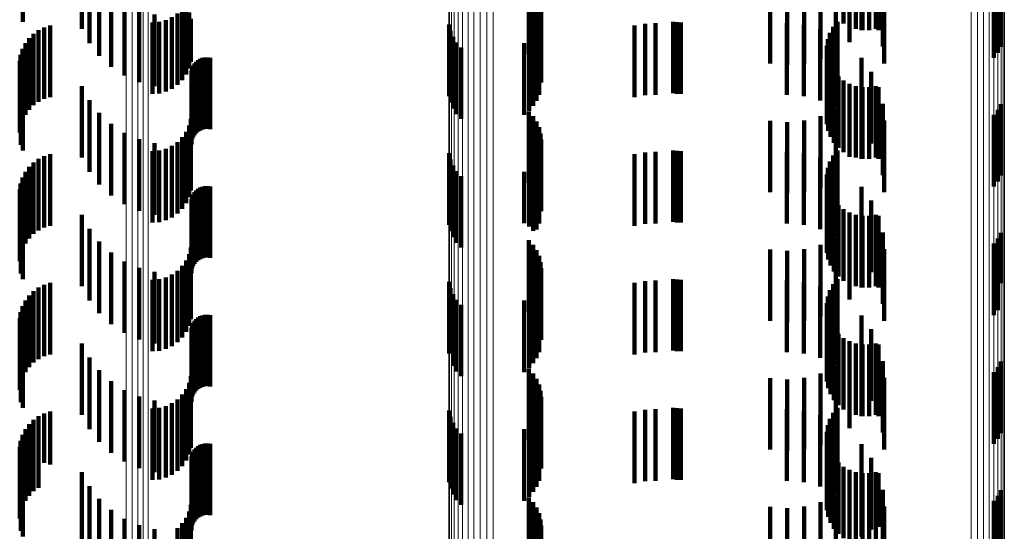
# Model space of a CAD drawing. Units: metres. Extents: x 0 to 10.6, y -0.5 to 0.5.
# Drawn here: x 0 to 0.1, y -0.3 to -0.2 of the extents above; entities that cross this region are included whole.
import ezdxf

# ---------------------------------------------------------------- set-up
doc = ezdxf.new("R2010")
doc.units = ezdxf.units.M
doc.linetypes.add('AUSGEZOGEN', pattern=[0])
doc.linetypes.add('VERDECKT2_S2', pattern=[0.0018, 0.001, -0.0008])
doc.layers.add('Standard', color=7, linetype='AUSGEZOGEN', lineweight=13)

msp = doc.modelspace()

# ---------------------------------------------------------------- linework, layer by layer
at = {"layer": 'Standard', "color": 253, "linetype": 'VERDECKT2_S2', "lineweight": 140, "transparency": 33554687}
for p, q in [((0.056525, -0.247514), (0.056525, -0.248514)), ((0.056607, -0.24756), (0.056607, -0.24856)), ((0.045878, -0.247591), (0.045878, -0.248591)), ((0.056696, -0.247591), (0.056696, -0.248591)), ((0.056775, -0.247606), (0.056775, -0.248606)), ((0.056789, -0.247607), (0.056789, -0.248607)), ((0.056883, -0.247606), (0.056883, -0.248606)), ((0.056976, -0.247589), (0.056976, -0.248589)), ((0.05701, -0.247607), (0.05701, -0.248607)), ((0.045984, -0.247789), (0.045984, -0.248789)), ((0.056608, -0.247774), (0.056608, -0.248774)), ((0.057071, -0.247836), (0.057071, -0.248836)), ((0.058724, -0.247843), (0.058724, -0.248843)), ((0.046121, -0.247966), (0.046121, -0.248966)), ((0.052126, -0.247945), (0.052126, -0.248945)), ((0.056414, -0.24791), (0.056414, -0.24891)), ((0.05868, -0.247923), (0.05868, -0.248923)), ((0.045053, -0.248006), (0.045053, -0.248492)), ((0.046286, -0.248119), (0.046286, -0.249119)), ((0.052185, -0.248011), (0.052185, -0.249011)), ((0.052233, -0.248085), (0.052233, -0.249085)), ((0.0555, -0.248074), (0.0555, -0.249074)), ((0.055736, -0.248094), (0.055736, -0.249094)), ((0.055972, -0.248072), (0.055972, -0.249072)), ((0.0562, -0.248011), (0.0562, -0.249011)), ((0.057092, -0.248072), (0.057092, -0.249072)), ((0.058622, -0.247994), (0.058622, -0.248994)), ((0.046473, -0.248242), (0.046473, -0.249242)), ((0.052268, -0.248166), (0.052268, -0.249166)), ((0.052289, -0.248251), (0.052289, -0.249251)), ((0.046678, -0.248333), (0.046678, -0.249333)), ((0.046895, -0.24839), (0.046895, -0.24939)), ((0.047214, -0.248373), (0.047214, -0.249373)), ((0.047282, -0.248306), (0.047282, -0.249306)), ((0.047336, -0.248282), (0.047336, -0.249228)), ((0.047376, -0.248362), (0.047376, -0.249142)), ((0.052297, -0.248339), (0.052297, -0.249339)), ((0.046865, -0.2485), (0.046865, -0.2495)), ((0.046959, -0.248492), (0.046959, -0.249492)), ((0.047051, -0.248467), (0.047051, -0.249467)), ((0.047137, -0.248427), (0.047137, -0.249427)), ((0.047401, -0.248448), (0.047401, -0.24905)), ((0.051012, -0.248529), (0.051012, -0.249529)), ((0.052269, -0.248513), (0.052269, -0.249513)), ((0.05375, -0.248519), (0.05375, -0.249519)), ((0.053897, -0.248511), (0.053897, -0.249511)), ((0.054141, -0.248489), (0.054141, -0.249489)), ((0.054194, -0.248497), (0.054194, -0.249497)), ((0.054248, -0.2485), (0.054248, -0.2495)), ((0.055732, -0.248511), (0.055732, -0.249511)), ((0.055968, -0.248532), (0.055968, -0.249532)), ((0.056437, -0.248489), (0.056437, -0.249489)), ((0.045202, -0.248658), (0.045202, -0.249658)), ((0.045273, -0.248608), (0.045273, -0.248629)), ((0.045273, -0.248629), (0.045273, -0.249608)), ((0.045351, -0.248569), (0.045351, -0.248664)), ((0.045351, -0.248664), (0.045351, -0.249569)), ((0.045435, -0.248544), (0.045435, -0.248687)), ((0.051032, -0.248618), (0.051032, -0.249618)), ((0.052187, -0.248668), (0.052187, -0.249668)), ((0.052234, -0.248594), (0.052234, -0.249594)), ((0.053604, -0.248543), (0.053604, -0.249543)), ((0.056197, -0.248593), (0.056197, -0.249593)), ((0.056333, -0.248645), (0.056333, -0.249645)), ((0.056378, -0.248563), (0.056378, -0.249563)), ((0.045088, -0.24879), (0.045088, -0.24979)), ((0.04514, -0.24872), (0.04514, -0.24972)), ((0.045435, -0.248687), (0.045435, -0.249544)), ((0.051067, -0.248703), (0.051067, -0.249703)), ((0.051116, -0.248781), (0.051116, -0.249781)), ((0.05206, -0.24879), (0.05206, -0.24979)), ((0.052129, -0.248734), (0.052129, -0.249734)), ((0.056302, -0.248734), (0.056302, -0.249734)), ((0.056412, -0.248694), (0.056412, -0.249694)), ((0.045049, -0.248868), (0.045049, -0.249868)), ((0.051177, -0.248849), (0.051177, -0.249849)), ((0.056288, -0.248828), (0.056288, -0.249673)), ((0.05629, -0.248922), (0.05629, -0.249589)), ((0.045009, -0.249037), (0.045009, -0.250037)), ((0.045022, -0.248951), (0.045022, -0.249951)), ((0.047452, -0.249076), (0.047452, -0.249168)), ((0.047476, -0.249049), (0.047476, -0.249192)), ((0.047503, -0.249027), (0.047503, -0.249213)), ((0.047533, -0.24901), (0.047533, -0.249229)), ((0.047565, -0.248997), (0.047565, -0.249241)), ((0.0476, -0.24899), (0.0476, -0.249247)), ((0.047635, -0.248988), (0.047635, -0.249249)), ((0.047669, -0.248993), (0.047669, -0.249245)), ((0.056308, -0.249014), (0.056308, -0.249507)), ((0.056774, -0.248997), (0.056774, -0.249913)), ((0.045024, -0.24921), (0.045024, -0.25021)), ((0.047409, -0.249206), (0.047409, -0.250206)), ((0.047412, -0.249171), (0.047412, -0.250171)), ((0.04742, -0.249137), (0.04742, -0.250137)), ((0.047434, -0.249105), (0.047434, -0.249141)), ((0.047434, -0.249141), (0.047434, -0.250105)), ((0.047452, -0.249168), (0.047452, -0.250076)), ((0.047476, -0.249192), (0.047476, -0.250049)), ((0.047503, -0.249213), (0.047503, -0.250027)), ((0.056341, -0.249102), (0.056341, -0.249429)), ((0.05639, -0.249183), (0.05639, -0.249357)), ((0.05691, -0.249192), (0.05691, -0.249736)), ((0.045053, -0.249292), (0.045053, -0.250292)), ((0.047533, -0.249229), (0.047533, -0.25001)), ((0.047565, -0.249241), (0.047565, -0.249997)), ((0.0476, -0.249247), (0.0476, -0.24999)), ((0.047635, -0.249249), (0.047635, -0.249988)), ((0.047669, -0.249245), (0.047669, -0.249993)), ((0.05639, -0.249357), (0.05639, -0.250183)), ((0.056451, -0.249255), (0.056451, -0.249294)), ((0.056451, -0.249294), (0.056451, -0.250255)), ((0.056525, -0.249314), (0.056525, -0.250314)), ((0.056607, -0.24936), (0.056607, -0.25036)), ((0.045878, -0.249391), (0.045878, -0.250391)), ((0.056341, -0.249429), (0.056341, -0.250102)), ((0.056696, -0.249391), (0.056696, -0.250391)), ((0.056775, -0.249406), (0.056775, -0.250406)), ((0.056789, -0.249407), (0.056789, -0.250407)), ((0.056883, -0.249406), (0.056883, -0.250406)), ((0.056976, -0.249389), (0.056976, -0.250389)), ((0.05701, -0.249407), (0.05701, -0.24954)), ((0.045984, -0.249589), (0.045984, -0.250589)), ((0.05629, -0.249589), (0.05629, -0.249922)), ((0.056308, -0.249507), (0.056308, -0.250014)), ((0.056608, -0.249574), (0.056608, -0.250378)), ((0.05701, -0.24954), (0.05701, -0.250407)), ((0.057071, -0.249636), (0.057071, -0.250636)), ((0.046121, -0.249766), (0.046121, -0.250766)), ((0.052126, -0.249745), (0.052126, -0.250745)), ((0.056288, -0.249673), (0.056288, -0.249673)), ((0.056414, -0.24971), (0.056414, -0.250252)), ((0.05691, -0.249736), (0.05691, -0.250192)), ((0.05868, -0.249723), (0.05868, -0.250723)), ((0.058724, -0.249643), (0.058724, -0.250643)), ((0.047401, -0.24985), (0.047401, -0.25085)), ((0.052185, -0.249811), (0.052185, -0.250811)), ((0.052233, -0.249885), (0.052233, -0.250885)), ((0.0555, -0.249874), (0.0555, -0.250099)), ((0.055736, -0.249894), (0.055736, -0.250081)), ((0.055972, -0.249872), (0.055972, -0.250101)), ((0.0562, -0.249811), (0.0562, -0.250158)), ((0.057092, -0.249872), (0.057092, -0.250872)), ((0.058622, -0.249794), (0.058622, -0.250794)), ((0.046286, -0.249919), (0.046286, -0.250919)), ((0.046473, -0.250042), (0.046473, -0.251042)), ((0.047336, -0.250028), (0.047336, -0.251028)), ((0.047376, -0.249942), (0.047376, -0.250942)), ((0.052268, -0.249966), (0.052268, -0.250966)), ((0.056774, -0.249913), (0.056774, -0.249913)), ((0.046678, -0.250133), (0.046678, -0.251133)), ((0.047214, -0.250173), (0.047214, -0.251173)), ((0.047282, -0.250106), (0.047282, -0.251106)), ((0.052289, -0.250051), (0.052289, -0.251051)), ((0.052297, -0.250139), (0.052297, -0.251139)), ((0.0555, -0.250099), (0.0555, -0.250874)), ((0.055736, -0.250081), (0.055736, -0.250894)), ((0.055972, -0.250101), (0.055972, -0.250872)), ((0.0562, -0.250158), (0.0562, -0.250811)), ((0.046865, -0.2503), (0.046865, -0.2513)), ((0.046895, -0.25019), (0.046895, -0.25119)), ((0.046959, -0.250292), (0.046959, -0.251292)), ((0.047051, -0.250267), (0.047051, -0.251267)), ((0.047137, -0.250227), (0.047137, -0.251227)), ((0.052269, -0.250313), (0.052269, -0.251313)), ((0.05375, -0.250319), (0.05375, -0.250348)), ((0.053897, -0.250311), (0.053897, -0.250355)), ((0.054141, -0.250289), (0.054141, -0.251289)), ((0.054194, -0.250297), (0.054194, -0.251297)), ((0.054248, -0.2503), (0.054248, -0.2513)), ((0.055732, -0.250311), (0.055732, -0.250355)), ((0.056414, -0.250252), (0.056414, -0.25071)), ((0.056437, -0.250289), (0.056437, -0.251289)), ((0.045202, -0.250458), (0.045202, -0.251458)), ((0.045273, -0.250408), (0.045273, -0.251408)), ((0.045351, -0.250369), (0.045351, -0.251369)), ((0.045435, -0.250344), (0.045435, -0.251344)), ((0.051012, -0.250329), (0.051012, -0.251329)), ((0.051032, -0.250418), (0.051032, -0.251418)), ((0.052234, -0.250394), (0.052234, -0.251394)), ((0.053604, -0.250343), (0.053604, -0.251343)), ((0.05375, -0.250348), (0.05375, -0.251319)), ((0.053897, -0.250355), (0.053897, -0.251311)), ((0.055732, -0.250355), (0.055732, -0.251311)), ((0.055968, -0.250332), (0.055968, -0.250336)), ((0.055968, -0.250336), (0.055968, -0.251332)), ((0.056197, -0.250393), (0.056197, -0.251393)), ((0.056333, -0.250445), (0.056333, -0.251445)), ((0.056378, -0.250363), (0.056378, -0.251363)), ((0.056608, -0.250378), (0.056608, -0.250378)), ((0.045088, -0.25059), (0.045088, -0.25159)), ((0.04514, -0.25052), (0.04514, -0.25152)), ((0.051067, -0.250503), (0.051067, -0.251503)), ((0.051116, -0.250581), (0.051116, -0.251581)), ((0.05206, -0.25059), (0.05206, -0.251306)), ((0.052129, -0.250534), (0.052129, -0.251355)), ((0.052187, -0.250468), (0.052187, -0.251414)), ((0.056302, -0.250535), (0.056302, -0.251535)), ((0.056412, -0.250494), (0.056412, -0.251494)), ((0.045049, -0.250668), (0.045049, -0.251668)), ((0.051177, -0.250649), (0.051177, -0.251649)), ((0.056288, -0.250628), (0.056288, -0.251628)), ((0.05629, -0.250722), (0.05629, -0.251722)), ((0.045009, -0.250837), (0.045009, -0.251837)), ((0.045022, -0.250751), (0.045022, -0.251751)), ((0.047476, -0.250849), (0.047476, -0.251849)), ((0.047503, -0.250827), (0.047503, -0.251827)), ((0.047533, -0.25081), (0.047533, -0.25181)), ((0.047565, -0.250797), (0.047565, -0.251797)), ((0.0476, -0.25079), (0.0476, -0.25179)), ((0.047635, -0.250788), (0.047635, -0.251788)), ((0.047669, -0.250793), (0.047669, -0.251793)), ((0.056308, -0.250814), (0.056308, -0.251814)), ((0.056774, -0.250797), (0.056774, -0.251797)), ((0.045024, -0.25101), (0.045024, -0.25201)), ((0.047409, -0.251006), (0.047409, -0.252006)), ((0.047412, -0.250971), (0.047412, -0.251971)), ((0.04742, -0.250937), (0.04742, -0.251937)), ((0.047434, -0.250905), (0.047434, -0.251905)), ((0.047452, -0.250875), (0.047452, -0.251875)), ((0.056341, -0.250902), (0.056341, -0.251902)), ((0.05639, -0.250983), (0.05639, -0.251983)), ((0.05691, -0.250992), (0.05691, -0.251992)), ((0.045053, -0.251092), (0.045053, -0.252092)), ((0.056451, -0.251055), (0.056451, -0.252055)), ((0.056525, -0.251114), (0.056525, -0.252114)), ((0.045878, -0.251191), (0.045878, -0.252191)), ((0.056607, -0.25116), (0.056607, -0.25216)), ((0.056696, -0.251191), (0.056696, -0.252191)), ((0.056775, -0.251206), (0.056775, -0.252206)), ((0.056789, -0.251207), (0.056789, -0.252207)), ((0.056883, -0.251206), (0.056883, -0.252206)), ((0.056976, -0.251189), (0.056976, -0.252189)), ((0.05701, -0.251207), (0.05701, -0.252207)), ((0.045984, -0.251389), (0.045984, -0.252038)), ((0.05206, -0.251306), (0.05206, -0.251306)), ((0.052129, -0.251355), (0.052129, -0.251355)), ((0.052187, -0.251414), (0.052187, -0.251414)), ((0.056608, -0.251374), (0.056608, -0.252374)), ((0.052126, -0.251545), (0.052126, -0.252056)), ((0.056414, -0.25151), (0.056414, -0.25251)), ((0.057071, -0.251436), (0.057071, -0.252436)), ((0.05868, -0.251523), (0.05868, -0.252076)), ((0.058724, -0.251443), (0.058724, -0.252147)), ((0.046121, -0.251566), (0.046121, -0.251873)), ((0.047401, -0.25165), (0.047401, -0.25265)), ((0.052185, -0.251611), (0.052185, -0.251998)), ((0.052233, -0.251685), (0.052233, -0.251932)), ((0.0555, -0.251674), (0.0555, -0.252674)), ((0.055736, -0.251694), (0.055736, -0.252694)), ((0.055972, -0.251672), (0.055972, -0.252672)), ((0.0562, -0.251611), (0.0562, -0.252611)), ((0.057092, -0.251672), (0.057092, -0.252672)), ((0.058622, -0.251594), (0.058622, -0.252013)), ((0.046286, -0.251719), (0.046286, -0.251731)), ((0.046286, -0.251731), (0.046286, -0.252719)), ((0.047336, -0.251828), (0.047336, -0.252828)), ((0.047376, -0.251742), (0.047376, -0.252742)), ((0.052268, -0.251766), (0.052268, -0.25186)), ((0.046121, -0.251873), (0.046121, -0.252566)), ((0.046473, -0.251842), (0.046473, -0.252842)), ((0.046678, -0.251933), (0.046678, -0.252933)), ((0.047214, -0.251973), (0.047214, -0.252973)), ((0.047282, -0.251906), (0.047282, -0.252906)), ((0.052233, -0.251932), (0.052233, -0.252685)), ((0.052268, -0.25186), (0.052268, -0.252766)), ((0.052289, -0.251851), (0.052289, -0.252851)), ((0.052297, -0.251939), (0.052297, -0.252939)), ((0.045984, -0.252038), (0.045984, -0.252389)), ((0.046865, -0.2521), (0.046865, -0.2531)), ((0.046895, -0.25199), (0.046895, -0.25299)), ((0.046959, -0.252092), (0.046959, -0.253092)), ((0.047051, -0.252067), (0.047051, -0.253067)), ((0.047137, -0.252027), (0.047137, -0.253027)), ((0.052126, -0.252056), (0.052126, -0.252545)), ((0.052185, -0.251998), (0.052185, -0.252611)), ((0.052269, -0.252113), (0.052269, -0.253113)), ((0.053897, -0.252111), (0.053897, -0.253111)), ((0.054141, -0.252089), (0.054141, -0.253089)), ((0.054194, -0.252097), (0.054194, -0.253097)), ((0.054248, -0.2521), (0.054248, -0.2531)), ((0.055732, -0.252111), (0.055732, -0.253111)), ((0.056437, -0.252089), (0.056437, -0.253089)), ((0.058622, -0.252013), (0.058622, -0.252594)), ((0.05868, -0.252076), (0.05868, -0.252523)), ((0.045273, -0.252208), (0.045273, -0.253208)), ((0.045351, -0.252169), (0.045351, -0.253169)), ((0.045435, -0.252144), (0.045435, -0.253144)), ((0.051012, -0.252129), (0.051012, -0.253129)), ((0.051032, -0.252218), (0.051032, -0.253057)), ((0.052234, -0.252194), (0.052234, -0.253194)), ((0.053604, -0.252143), (0.053604, -0.253143)), ((0.05375, -0.252119), (0.05375, -0.253119)), ((0.055968, -0.252132), (0.055968, -0.253132)), ((0.056197, -0.252193), (0.056197, -0.253193)), ((0.056333, -0.252245), (0.056333, -0.253245)), ((0.056378, -0.252163), (0.056378, -0.253163)), ((0.058724, -0.252147), (0.058724, -0.252147)), ((0.04514, -0.25232), (0.04514, -0.25332)), ((0.045202, -0.252258), (0.045202, -0.253258)), ((0.051067, -0.252303), (0.051067, -0.252982)), ((0.051116, -0.252381), (0.051116, -0.252913)), ((0.052129, -0.252334), (0.052129, -0.253334)), ((0.052187, -0.252268), (0.052187, -0.253268)), ((0.056302, -0.252335), (0.056302, -0.253335)), ((0.056412, -0.252294), (0.056412, -0.253294)), ((0.045049, -0.252468), (0.045049, -0.253468)), ((0.045088, -0.25239), (0.045088, -0.25339)), ((0.051177, -0.252449), (0.051177, -0.252852)), ((0.05206, -0.25239), (0.05206, -0.25339)), ((0.056288, -0.252428), (0.056288, -0.253428)), ((0.05629, -0.252522), (0.05629, -0.253522)), ((0.045009, -0.252637), (0.045009, -0.253637)), ((0.045022, -0.252551), (0.045022, -0.253551)), ((0.047476, -0.252649), (0.047476, -0.253649)), ((0.047503, -0.252627), (0.047503, -0.253627)), ((0.047533, -0.25261), (0.047533, -0.25361)), ((0.047565, -0.252597), (0.047565, -0.253597)), ((0.0476, -0.25259), (0.0476, -0.25359)), ((0.047635, -0.252589), (0.047635, -0.253589)), ((0.047669, -0.252593), (0.047669, -0.253593)), ((0.056308, -0.252614), (0.056308, -0.253614)), ((0.056774, -0.252597), (0.056774, -0.253597)), ((0.047412, -0.252771), (0.047412, -0.253771)), ((0.04742, -0.252737), (0.04742, -0.253737)), ((0.047434, -0.252705), (0.047434, -0.253705)), ((0.047452, -0.252675), (0.047452, -0.253675)), ((0.056341, -0.252702), (0.056341, -0.253702)), ((0.05639, -0.252783), (0.05639, -0.253783)), ((0.05691, -0.252792), (0.05691, -0.253792)), ((0.045024, -0.25281), (0.045024, -0.25381)), ((0.045053, -0.252892), (0.045053, -0.253892)), ((0.047409, -0.252806), (0.047409, -0.253806)), ((0.051116, -0.252913), (0.051116, -0.253381)), ((0.051177, -0.252852), (0.051177, -0.253449)), ((0.056451, -0.252855), (0.056451, -0.253855)), ((0.056525, -0.252914), (0.056525, -0.253914)), ((0.045878, -0.252991), (0.045878, -0.253991)), ((0.051032, -0.253057), (0.051032, -0.253057)), ((0.051067, -0.252982), (0.051067, -0.253303)), ((0.056607, -0.25296), (0.056607, -0.25396)), ((0.056696, -0.252991), (0.056696, -0.253991)), ((0.056775, -0.253006), (0.056775, -0.254006)), ((0.056789, -0.253007), (0.056789, -0.254007)), ((0.056883, -0.253006), (0.056883, -0.254006)), ((0.056976, -0.252989), (0.056976, -0.253989)), ((0.05701, -0.253007), (0.05701, -0.254007)), ((0.045984, -0.253189), (0.045984, -0.254189)), ((0.056608, -0.253174), (0.056608, -0.254174)), ((0.052126, -0.253345), (0.052126, -0.254345)), ((0.056414, -0.25331), (0.056414, -0.25431)), ((0.057071, -0.253236), (0.057071, -0.254236)), ((0.05868, -0.253323), (0.05868, -0.254323)), ((0.058724, -0.253243), (0.058724, -0.254243)), ((0.046121, -0.253366), (0.046121, -0.254366)), ((0.047401, -0.25345), (0.047401, -0.253568)), ((0.052185, -0.253411), (0.052185, -0.254411)), ((0.052233, -0.253485), (0.052233, -0.254485)), ((0.0555, -0.253474), (0.0555, -0.254474)), ((0.055972, -0.253472), (0.055972, -0.254472)), ((0.0562, -0.253411), (0.0562, -0.254411)), ((0.057092, -0.253472), (0.057092, -0.254472)), ((0.058622, -0.253394), (0.058622, -0.254394)), ((0.046286, -0.253519), (0.046286, -0.254519)), ((0.047376, -0.253542), (0.047376, -0.254542)), ((0.047401, -0.253568), (0.047401, -0.25445)), ((0.052268, -0.253566), (0.052268, -0.254566)), ((0.055736, -0.253494), (0.055736, -0.254494)), ((0.046473, -0.253642), (0.046473, -0.254642)), ((0.046678, -0.253733), (0.046678, -0.254733)), ((0.047282, -0.253706), (0.047282, -0.254706)), ((0.047336, -0.253628), (0.047336, -0.254628)), ((0.052289, -0.253651), (0.052289, -0.254651)), ((0.052297, -0.253739), (0.052297, -0.254739)), ((0.046865, -0.2539), (0.046865, -0.2549)), ((0.046895, -0.25379), (0.046895, -0.25479)), ((0.046959, -0.253892), (0.046959, -0.254892)), ((0.047051, -0.253867), (0.047051, -0.254867)), ((0.047137, -0.253827), (0.047137, -0.254827)), ((0.047214, -0.253773), (0.047214, -0.254773)), ((0.054141, -0.253889), (0.054141, -0.254889)), ((0.054194, -0.253897), (0.054194, -0.254897)), ((0.054248, -0.2539), (0.054248, -0.2549)), ((0.056437, -0.253889), (0.056437, -0.254889)), ((0.045273, -0.254008), (0.045273, -0.254624)), ((0.045351, -0.253969), (0.045351, -0.254659)), ((0.045435, -0.253944), (0.045435, -0.254683)), ((0.051012, -0.253929), (0.051012, -0.254929)), ((0.051032, -0.254018), (0.051032, -0.255018)), ((0.052234, -0.253994), (0.052234, -0.254994)), ((0.052269, -0.253913), (0.052269, -0.254913)), ((0.053604, -0.253943), (0.053604, -0.254943)), ((0.05375, -0.253919), (0.05375, -0.254919)), ((0.053897, -0.253911), (0.053897, -0.254911)), ((0.055732, -0.253911), (0.055732, -0.254911)), ((0.055968, -0.253932), (0.055968, -0.254932)), ((0.056197, -0.253993), (0.056197, -0.254993)), ((0.056378, -0.253963), (0.056378, -0.254963)), ((0.04514, -0.25412), (0.04514, -0.25452)), ((0.045202, -0.254058), (0.045202, -0.254577)), ((0.051067, -0.254103), (0.051067, -0.255103)), ((0.052129, -0.254134), (0.052129, -0.255134)), ((0.052187, -0.254068), (0.052187, -0.255068)), ((0.056302, -0.254135), (0.056302, -0.255135)), ((0.056333, -0.254045), (0.056333, -0.255045)), ((0.056412, -0.254094), (0.056412, -0.255094)), ((0.045049, -0.254268), (0.045049, -0.254382)), ((0.045088, -0.25419), (0.045088, -0.254454)), ((0.051116, -0.254181), (0.051116, -0.255181)), ((0.051177, -0.254249), (0.051177, -0.255249)), ((0.05206, -0.25419), (0.05206, -0.25519)), ((0.056288, -0.254228), (0.056288, -0.255228)), ((0.045009, -0.254437), (0.045009, -0.255437)), ((0.045022, -0.254351), (0.045022, -0.255351)), ((0.045049, -0.254382), (0.045049, -0.255268)), ((0.047476, -0.254449), (0.047476, -0.255449)), ((0.047503, -0.254427), (0.047503, -0.255427)), ((0.047533, -0.25441), (0.047533, -0.25541)), ((0.047565, -0.254397), (0.047565, -0.255397)), ((0.0476, -0.25439), (0.0476, -0.25539)), ((0.047635, -0.254388), (0.047635, -0.255388)), ((0.047669, -0.254393), (0.047669, -0.255393)), ((0.05629, -0.254322), (0.05629, -0.255322)), ((0.056308, -0.254414), (0.056308, -0.255414)), ((0.056774, -0.254397), (0.056774, -0.255397)), ((0.045088, -0.254454), (0.045088, -0.25519)), ((0.04514, -0.25452), (0.04514, -0.25512)), ((0.045202, -0.254577), (0.045202, -0.255058)), ((0.047412, -0.254571), (0.047412, -0.255571)), ((0.04742, -0.254537), (0.04742, -0.255537)), ((0.047434, -0.254505), (0.047434, -0.255505)), ((0.047452, -0.254475), (0.047452, -0.255475)), ((0.056341, -0.254502), (0.056341, -0.255502)), ((0.05639, -0.254583), (0.05639, -0.255583)), ((0.045024, -0.25461), (0.045024, -0.25561)), ((0.045053, -0.254692), (0.045053, -0.255692)), ((0.045273, -0.254624), (0.045273, -0.255008)), ((0.045351, -0.254659), (0.045351, -0.254659)), ((0.045435, -0.254683), (0.045435, -0.254683)), ((0.047409, -0.254606), (0.047409, -0.255606)), ((0.056451, -0.254655), (0.056451, -0.255655)), ((0.056525, -0.254714), (0.056525, -0.255714)), ((0.05691, -0.254592), (0.05691, -0.255592)), ((0.045878, -0.254791), (0.045878, -0.255791)), ((0.056607, -0.25476), (0.056607, -0.25576)), ((0.056696, -0.254791), (0.056696, -0.255791)), ((0.056775, -0.254806), (0.056775, -0.255693)), ((0.056789, -0.254807), (0.056789, -0.255807)), ((0.056883, -0.254806), (0.056883, -0.255806)), ((0.056976, -0.254789), (0.056976, -0.255789)), ((0.05701, -0.254807), (0.05701, -0.255555)), ((0.045984, -0.254989), (0.045984, -0.255989)), ((0.056608, -0.254974), (0.056608, -0.255534)), ((0.056414, -0.25511), (0.056414, -0.255405)), ((0.057071, -0.255036), (0.057071, -0.255342)), ((0.05868, -0.255123), (0.05868, -0.256123)), ((0.058724, -0.255043), (0.058724, -0.256043)), ((0.046121, -0.255166), (0.046121, -0.256166)), ((0.047401, -0.25525), (0.047401, -0.25625)), ((0.052126, -0.255145), (0.052126, -0.256145)), ((0.052185, -0.255211), (0.052185, -0.256211)), ((0.0555, -0.255274), (0.0555, -0.256274)), ((0.055972, -0.255272), (0.055972, -0.256272)), ((0.0562, -0.255211), (0.0562, -0.25531)), ((0.057092, -0.255272), (0.057092, -0.256272)), ((0.058622, -0.255194), (0.058622, -0.256194)), ((0.046286, -0.255319), (0.046286, -0.256319)), ((0.047376, -0.255342), (0.047376, -0.256342)), ((0.052233, -0.255285), (0.052233, -0.256285)), ((0.052268, -0.255366), (0.052268, -0.256366)), ((0.055736, -0.255294), (0.055736, -0.256294)), ((0.0562, -0.25531), (0.0562, -0.256211)), ((0.056414, -0.255405), (0.056414, -0.25611)), ((0.057071, -0.255342), (0.057071, -0.256036)), ((0.046473, -0.255442), (0.046473, -0.256442)), ((0.046678, -0.255533), (0.046678, -0.256533)), ((0.047282, -0.255506), (0.047282, -0.256506)), ((0.047336, -0.255428), (0.047336, -0.256428)), ((0.052289, -0.255451), (0.052289, -0.256451)), ((0.052297, -0.255539), (0.052297, -0.256539)), ((0.056608, -0.255534), (0.056608, -0.255974)), ((0.046895, -0.25559), (0.046895, -0.25659)), ((0.047214, -0.255573), (0.047214, -0.256573)), ((0.05701, -0.255555), (0.05701, -0.255555))]:
    msp.add_line(p, q, dxfattribs=at)
at = {"layer": 'Standard', "color": 7, "linetype": 'AUSGEZOGEN', "lineweight": 13, "transparency": 33554687}
for points in [[(0.046498, -0.202303), (0.046498, -0.212859), (0.046498, -0.222738), (0.046498, -0.231907), (0.046498, -0.24034), (0.046498, -0.248017), (0.046498, -0.254924), (0.046498, -0.261054), (0.046498, -0.266405), (0.046498, -0.270983), (0.046498, -0.274798), (0.046498, -0.277864), (0.046498, -0.280203), (0.046498, -0.281838), (0.046498, -0.282796), (0.046498, -0.283108)], [(0.046579, -0.202307), (0.046579, -0.212864), (0.046579, -0.222743), (0.046579, -0.231912), (0.046579, -0.240346), (0.046579, -0.248023), (0.046579, -0.25493), (0.046579, -0.26106), (0.046579, -0.266411), (0.046579, -0.270989), (0.046579, -0.274804), (0.046579, -0.27787), (0.046579, -0.280209), (0.046579, -0.281844), (0.046579, -0.282802), (0.046579, -0.283114)], [(0.046659, -0.202321), (0.046659, -0.212878), (0.046659, -0.222758), (0.046659, -0.231928), (0.046659, -0.240361), (0.046659, -0.248039), (0.046659, -0.254947), (0.046659, -0.261077), (0.046659, -0.266429), (0.046659, -0.271007), (0.046659, -0.274821), (0.046659, -0.277888), (0.046659, -0.280227), (0.046659, -0.281862), (0.046659, -0.28282), (0.046659, -0.283133)], [(0.046735, -0.202343), (0.046735, -0.212901), (0.046735, -0.222782), (0.046735, -0.231953), (0.046735, -0.240387), (0.046735, -0.248066), (0.046735, -0.254974), (0.046735, -0.261105), (0.046735, -0.266457), (0.046735, -0.271036), (0.046735, -0.274851), (0.046735, -0.277918), (0.046735, -0.280257), (0.046735, -0.281892), (0.046735, -0.28285), (0.046735, -0.283163)], [(0.046806, -0.202374), (0.046806, -0.212933), (0.046806, -0.222815), (0.046806, -0.231987), (0.046806, -0.240423), (0.046806, -0.248102), (0.046806, -0.255011), (0.046806, -0.261143), (0.046806, -0.266496), (0.046806, -0.271075), (0.046806, -0.274891), (0.046806, -0.277958), (0.046806, -0.280297), (0.046806, -0.281933), (0.046806, -0.282891), (0.046806, -0.283204)], [(0.058771, -0.205955), (0.058771, -0.216676), (0.058771, -0.22671), (0.058771, -0.236023), (0.058771, -0.244588), (0.058771, -0.252385), (0.058771, -0.2594), (0.058771, -0.265626), (0.058771, -0.271061), (0.058771, -0.27571), (0.058771, -0.279584), (0.058771, -0.282699), (0.058771, -0.285074), (0.058771, -0.286735), (0.058771, -0.287708), (0.058771, -0.288025)], [(0.058682, -0.206146), (0.058682, -0.216876), (0.058682, -0.226917), (0.058682, -0.236238), (0.058682, -0.24481), (0.058682, -0.252613), (0.058682, -0.259634), (0.058682, -0.265865), (0.058682, -0.271304), (0.058682, -0.275957), (0.058682, -0.279835), (0.058682, -0.282952), (0.058682, -0.285329), (0.058682, -0.28699), (0.058682, -0.287965), (0.058682, -0.288282)], [(0.058726, -0.206086), (0.058726, -0.216813), (0.058726, -0.226852), (0.058726, -0.23617), (0.058726, -0.24474), (0.058726, -0.252542), (0.058726, -0.259561), (0.058726, -0.26579), (0.058726, -0.271228), (0.058726, -0.27588), (0.058726, -0.279757), (0.058726, -0.282873), (0.058726, -0.285249), (0.058726, -0.286911), (0.058726, -0.287884), (0.058726, -0.288202)], [(0.058756, -0.206022), (0.058756, -0.216746), (0.058756, -0.226783), (0.058756, -0.236098), (0.058756, -0.244666), (0.058756, -0.252465), (0.058756, -0.259482), (0.058756, -0.26571), (0.058756, -0.271146), (0.058756, -0.275797), (0.058756, -0.279672), (0.058756, -0.282788), (0.058756, -0.285164), (0.058756, -0.286824), (0.058756, -0.287798), (0.058756, -0.288115)], [(0.05848, -0.206281), (0.05848, -0.217017), (0.05848, -0.227064), (0.05848, -0.23639), (0.05848, -0.244967), (0.05848, -0.252775), (0.05848, -0.259799), (0.05848, -0.266034), (0.05848, -0.271476), (0.05848, -0.276132), (0.05848, -0.280012), (0.05848, -0.28313), (0.05848, -0.285509), (0.05848, -0.287172), (0.05848, -0.288146), (0.05848, -0.288464)], [(0.058557, -0.206244), (0.058557, -0.216979), (0.058557, -0.227025), (0.058557, -0.236349), (0.058557, -0.244924), (0.058557, -0.252731), (0.058557, -0.259755), (0.058557, -0.265988), (0.058557, -0.27143), (0.058557, -0.276085), (0.058557, -0.279964), (0.058557, -0.283082), (0.058557, -0.285461), (0.058557, -0.287123), (0.058557, -0.288097), (0.058557, -0.288415)], [(0.058625, -0.206199), (0.058625, -0.216931), (0.058625, -0.226975), (0.058625, -0.236298), (0.058625, -0.244872), (0.058625, -0.252677), (0.058625, -0.259699), (0.058625, -0.265931), (0.058625, -0.271372), (0.058625, -0.276026), (0.058625, -0.279904), (0.058625, -0.283022), (0.058625, -0.2854), (0.058625, -0.287062), (0.058625, -0.288036), (0.058625, -0.288354)], [(0.058306, -0.206322), (0.058306, -0.21706), (0.058306, -0.227109), (0.058306, -0.236437), (0.058306, -0.245015), (0.058306, -0.252824), (0.058306, -0.25985), (0.058306, -0.266086), (0.058306, -0.271529), (0.058306, -0.276186), (0.058306, -0.280066), (0.058306, -0.283186), (0.058306, -0.285564), (0.058306, -0.287227), (0.058306, -0.288202), (0.058306, -0.28852)], [(0.058395, -0.206307), (0.058395, -0.217044), (0.058395, -0.227093), (0.058395, -0.236419), (0.058395, -0.244997), (0.058395, -0.252806), (0.058395, -0.259832), (0.058395, -0.266067), (0.058395, -0.27151), (0.058395, -0.276166), (0.058395, -0.280046), (0.058395, -0.283165), (0.058395, -0.285544), (0.058395, -0.287207), (0.058395, -0.288181), (0.058395, -0.288499)], [(0.051006, -0.206651), (0.051006, -0.217404), (0.051006, -0.227467), (0.051006, -0.236807), (0.051006, -0.245397), (0.051006, -0.253217), (0.051006, -0.260253), (0.051006, -0.266497), (0.051006, -0.271948), (0.051006, -0.276611), (0.051006, -0.280497), (0.051006, -0.283621), (0.051006, -0.286003), (0.051006, -0.287668), (0.051006, -0.288644), (0.051006, -0.288962)], [(0.051017, -0.206719), (0.051017, -0.217474), (0.051017, -0.22754), (0.051017, -0.236883), (0.051017, -0.245476), (0.051017, -0.253298), (0.051017, -0.260336), (0.051017, -0.266582), (0.051017, -0.272035), (0.051017, -0.276699), (0.051017, -0.280586), (0.051017, -0.28371), (0.051017, -0.286093), (0.051017, -0.287759), (0.051017, -0.288735), (0.051017, -0.289053)], [(0.051042, -0.206784), (0.051042, -0.217543), (0.051042, -0.227612), (0.051042, -0.236957), (0.051042, -0.245552), (0.051042, -0.253376), (0.051042, -0.260416), (0.051042, -0.266664), (0.051042, -0.272118), (0.051042, -0.276784), (0.051042, -0.280671), (0.051042, -0.283797), (0.051042, -0.28618), (0.051042, -0.287846), (0.051042, -0.288823), (0.051042, -0.289141)], [(0.051082, -0.206845), (0.051082, -0.217607), (0.051082, -0.227678), (0.051082, -0.237026), (0.051082, -0.245623), (0.051082, -0.25345), (0.051082, -0.260491), (0.051082, -0.26674), (0.051082, -0.272196), (0.051082, -0.276863), (0.051082, -0.280752), (0.051082, -0.283878), (0.051082, -0.286262), (0.051082, -0.287929), (0.051082, -0.288906), (0.051082, -0.289224)], [(0.051135, -0.206901), (0.051135, -0.217665), (0.051135, -0.227738), (0.051135, -0.237088), (0.051135, -0.245688), (0.051135, -0.253516), (0.051135, -0.260559), (0.051135, -0.26681), (0.051135, -0.272267), (0.051135, -0.276935), (0.051135, -0.280824), (0.051135, -0.283951), (0.051135, -0.286336), (0.051135, -0.288003), (0.051135, -0.28898), (0.051135, -0.289299)], [(0.0512, -0.206949), (0.0512, -0.217715), (0.0512, -0.227791), (0.0512, -0.237143), (0.0512, -0.245744), (0.0512, -0.253573), (0.0512, -0.260618), (0.0512, -0.26687), (0.0512, -0.272328), (0.0512, -0.276997), (0.0512, -0.280887), (0.0512, -0.284015), (0.0512, -0.2864), (0.0512, -0.288067), (0.0512, -0.289045), (0.0512, -0.289363)], [(0.051275, -0.206988), (0.051275, -0.217756), (0.051275, -0.227833), (0.051275, -0.237187), (0.051275, -0.245789), (0.051275, -0.25362), (0.051275, -0.260666), (0.051275, -0.266919), (0.051275, -0.272378), (0.051275, -0.277048), (0.051275, -0.280939), (0.051275, -0.284067), (0.051275, -0.286452), (0.051275, -0.28812), (0.051275, -0.289097), (0.051275, -0.289416)], [(0.051358, -0.207017), (0.051358, -0.217787), (0.051358, -0.227865), (0.051358, -0.23722), (0.051358, -0.245823), (0.051358, -0.253656), (0.051358, -0.260702), (0.051358, -0.266956), (0.051358, -0.272415), (0.051358, -0.277086), (0.051358, -0.280977), (0.051358, -0.284106), (0.051358, -0.286492), (0.051358, -0.288159), (0.051358, -0.289137), (0.051358, -0.289456)], [(0.051446, -0.207036), (0.051446, -0.217806), (0.051446, -0.227886), (0.051446, -0.237241), (0.051446, -0.245845), (0.051446, -0.253678), (0.051446, -0.260725), (0.051446, -0.266979), (0.051446, -0.272439), (0.051446, -0.27711), (0.051446, -0.281002), (0.051446, -0.28413), (0.051446, -0.286516), (0.051446, -0.288184), (0.051446, -0.289162), (0.051446, -0.289481)], [(0.051537, -0.207043), (0.051537, -0.217814), (0.051537, -0.227894), (0.051537, -0.237249), (0.051537, -0.245854), (0.051537, -0.253687), (0.051537, -0.260734), (0.051537, -0.266988), (0.051537, -0.272449), (0.051537, -0.277119), (0.051537, -0.281011), (0.051537, -0.28414), (0.051537, -0.286526), (0.051537, -0.288194), (0.051537, -0.289172), (0.051537, -0.289491)], [(0.051628, -0.207039), (0.051628, -0.21781), (0.051628, -0.227889), (0.051628, -0.237245), (0.051628, -0.245849), (0.051628, -0.253682), (0.051628, -0.260729), (0.051628, -0.266983), (0.051628, -0.272443), (0.051628, -0.277114), (0.051628, -0.281006), (0.051628, -0.284135), (0.051628, -0.286521), (0.051628, -0.288189), (0.051628, -0.289167), (0.051628, -0.289485)]]:
    msp.add_lwpolyline(points, dxfattribs=at)

doc.saveas('drawing.dxf')
